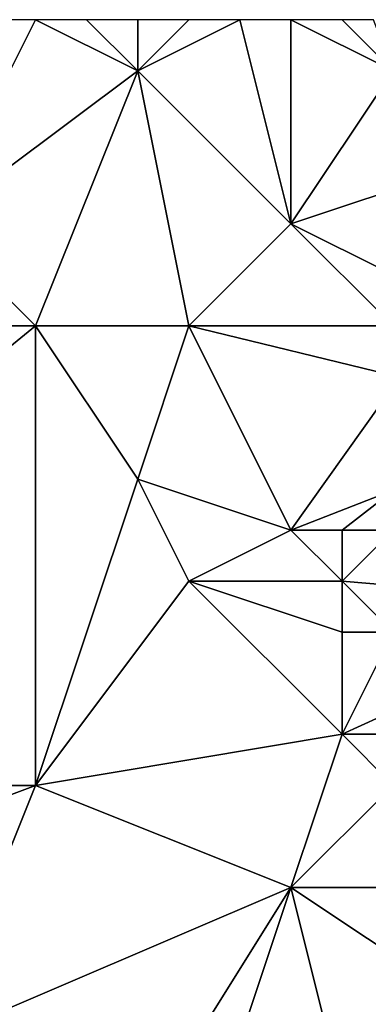
# Model space of a CAD drawing. Units: metres. Extents: x 73125 to 73750, y 342000 to 342500.
# Drawn here: x 73482 to 73489, y 342481 to 342500 of the extents above; entities that cross this region are included whole.
import ezdxf

# ---------------------------------------------------------------- set-up
doc = ezdxf.new("R2010")
doc.units = ezdxf.units.M
doc.layers.add('Terrain', color=15, linetype='Continuous')

msp = doc.modelspace()

# ---------------------------------------------------------------- linework, layer by layer
at = {"layer": 'Terrain'}
for points in [[(73480, 342496, 285.92), (73482, 342500, 286.13), (73481, 342500, 286.08), (73480, 342496, 285.92)], [(73484, 342499, 285.72), (73482, 342500, 286.13), (73480, 342496, 285.92), (73484, 342499, 285.72)], [(73484, 342499, 285.72), (73483, 342500, 286), (73482, 342500, 286.13), (73484, 342499, 285.72)], [(73484, 342499, 285.72), (73484, 342500, 285.81), (73483, 342500, 286), (73484, 342499, 285.72)], [(73487, 342496, 285.19), (73486, 342500, 285.49), (73484, 342499, 285.72), (73487, 342496, 285.19)], [(73484, 342499, 285.72), (73486, 342500, 285.49), (73485, 342500, 285.59), (73484, 342499, 285.72)], [(73484, 342499, 285.72), (73485, 342500, 285.59), (73484, 342500, 285.81), (73484, 342499, 285.72)], [(73487, 342496, 285.19), (73487, 342500, 285.27), (73486, 342500, 285.49), (73487, 342496, 285.19)], [(73487, 342496, 285.19), (73489, 342499, 285.01), (73487, 342500, 285.27), (73487, 342496, 285.19)], [(73489, 342499, 285.01), (73488, 342500, 285.08), (73487, 342500, 285.27), (73489, 342499, 285.01)], [(73489, 342499, 285.01), (73488.615, 342500, 285.031), (73488, 342500, 285.08), (73489, 342499, 285.01)], [(73484, 342499, 285.72), (73480, 342496, 285.92), (73482, 342494, 285.66), (73484, 342499, 285.72)], [(73485, 342494, 285.32), (73484, 342499, 285.72), (73482, 342494, 285.66), (73485, 342494, 285.32)], [(73485, 342494, 285.32), (73487, 342496, 285.19), (73484, 342499, 285.72), (73485, 342494, 285.32)], [(73487, 342496, 285.19), (73490, 342497, 284.97), (73489, 342499, 285.01), (73487, 342496, 285.19)], [(73489, 342495, 285.18), (73490, 342497, 284.97), (73487, 342496, 285.19), (73489, 342495, 285.18)], [(73471, 342494, 286.85), (73482, 342494, 285.66), (73480, 342496, 285.92), (73471, 342494, 286.85)], [(73489, 342494, 285.17), (73487, 342496, 285.19), (73485, 342494, 285.32), (73489, 342494, 285.17)], [(73489, 342494, 285.17), (73489, 342495, 285.18), (73487, 342496, 285.19), (73489, 342494, 285.17)], [(73471, 342494, 286.85), (73471, 342485, 286.91), (73482, 342494, 285.66), (73471, 342494, 286.85)], [(73482, 342494, 285.66), (73471, 342485, 286.91), (73482, 342485, 285.78), (73482, 342494, 285.66)], [(73484, 342491, 285.45), (73482, 342494, 285.66), (73482, 342485, 285.78), (73484, 342491, 285.45)], [(73485, 342494, 285.32), (73482, 342494, 285.66), (73484, 342491, 285.45), (73485, 342494, 285.32)], [(73485, 342494, 285.32), (73484, 342491, 285.45), (73487, 342490, 285.73), (73485, 342494, 285.32)], [(73489, 342494, 285.17), (73485, 342494, 285.32), (73489.131, 342492.998, 284.896), (73489, 342494, 285.17)], [(73485, 342494, 285.32), (73487, 342490, 285.73), (73489.131, 342492.998, 284.896), (73485, 342494, 285.32)], [(73487, 342490, 285.73), (73489.021, 342490.792, 284.93), (73489.131, 342492.998, 284.896), (73487, 342490, 285.73)], [(73485, 342489, 285.53), (73484, 342491, 285.45), (73482, 342485, 285.78), (73485, 342489, 285.53)], [(73485, 342489, 285.53), (73487, 342490, 285.73), (73484, 342491, 285.45), (73485, 342489, 285.53)], [(73488, 342490, 285.64), (73489.021, 342490.792, 284.93), (73487, 342490, 285.73), (73488, 342490, 285.64)], [(73489, 342490, 285.23), (73489.021, 342490.792, 284.93), (73488, 342490, 285.64), (73489, 342490, 285.23)], [(73488, 342489, 285.63), (73487, 342490, 285.73), (73485, 342489, 285.53), (73488, 342489, 285.63)], [(73488, 342489, 285.63), (73488, 342490, 285.64), (73487, 342490, 285.73), (73488, 342489, 285.63)], [(73488, 342489, 285.63), (73489.082, 342488.911, 284.956), (73489, 342490, 285.23), (73488, 342489, 285.63)], [(73488, 342489, 285.63), (73489, 342490, 285.23), (73488, 342490, 285.64), (73488, 342489, 285.63)], [(73488, 342486, 285.45), (73485, 342489, 285.53), (73482, 342485, 285.78), (73488, 342486, 285.45)], [(73488, 342486, 285.45), (73488, 342488, 285.56), (73485, 342489, 285.53), (73488, 342486, 285.45)], [(73488, 342488, 285.56), (73488, 342489, 285.63), (73485, 342489, 285.53), (73488, 342488, 285.56)], [(73489, 342488, 285.24), (73489.082, 342488.911, 284.956), (73488, 342489, 285.63), (73489, 342488, 285.24)], [(73489, 342488, 285.24), (73488, 342489, 285.63), (73488, 342488, 285.56), (73489, 342488, 285.24)], [(73488, 342486, 285.45), (73489.864, 342486.85, 285.007), (73489, 342488, 285.24), (73488, 342486, 285.45)], [(73488, 342486, 285.45), (73489, 342488, 285.24), (73488, 342488, 285.56), (73488, 342486, 285.45)], [(73490, 342486, 284.91), (73489.864, 342486.85, 285.007), (73488, 342486, 285.45), (73490, 342486, 284.91)], [(73488, 342486, 285.45), (73482, 342485, 285.78), (73487, 342483, 285.46), (73488, 342486, 285.45)], [(73489, 342485, 285.27), (73488, 342486, 285.45), (73487, 342483, 285.46), (73489, 342485, 285.27)], [(73489, 342485, 285.27), (73490, 342486, 284.91), (73488, 342486, 285.45), (73489, 342485, 285.27)], [(73471, 342485, 286.91), (73474, 342482, 286.5), (73482, 342485, 285.78), (73471, 342485, 286.91)], [(73482, 342485, 285.78), (73474, 342482, 286.5), (73480, 342480, 286.1), (73482, 342485, 285.78)], [(73487, 342483, 285.46), (73482, 342485, 285.78), (73480, 342480, 286.1), (73487, 342483, 285.46)], [(73489, 342485, 285.27), (73487, 342483, 285.46), (73491, 342483, 285.12), (73489, 342485, 285.27)], [(73487, 342483, 285.46), (73480, 342480, 286.1), (73482, 342475, 286.06), (73487, 342483, 285.46)], [(73484, 342474, 285.91), (73487, 342483, 285.46), (73482, 342475, 286.06), (73484, 342474, 285.91)], [(73484, 342474, 285.91), (73489, 342475, 285.26), (73487, 342483, 285.46), (73484, 342474, 285.91)], [(73489, 342475, 285.26), (73490, 342481, 285.07), (73487, 342483, 285.46), (73489, 342475, 285.26)], [(73490, 342481, 285.07), (73491, 342483, 285.12), (73487, 342483, 285.46), (73490, 342481, 285.07)]]:
    msp.add_3dface(points, dxfattribs=at)

doc.saveas('drawing.dxf')
